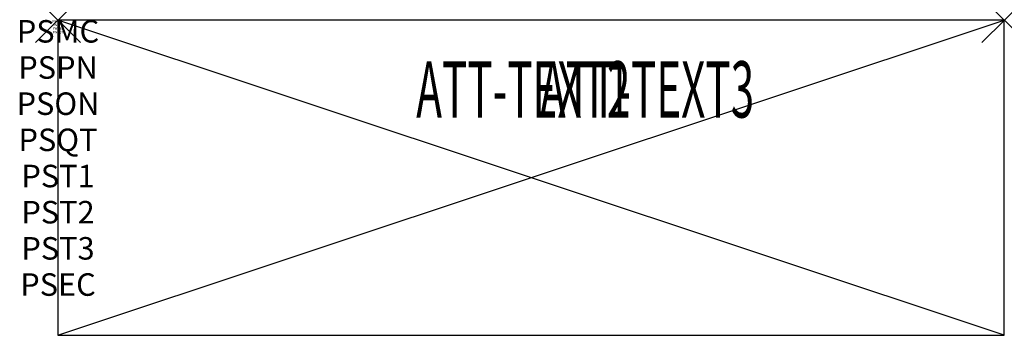
# Model space of a CAD drawing. Units: inches. Extents: x -1.7 to 42, y -14 to 0.
import ezdxf
from ezdxf.enums import TextEntityAlignment as Align

# ---------------------------------------------------------------- set-up
doc = ezdxf.new("R2010")
doc.units = ezdxf.units.IN
doc.header["$MEASUREMENT"] = 0
doc.header["$PDMODE"] = 3
doc.header["$PDSIZE"] = 1
for name, color, linetype in [('A-FURN-P-ATT', 7, 'Continuous'), ('A-FURN-P-STORAGE', 30, 'Continuous'), ('A-FURN-P-STORAGE-ATTTEXT1', 30, 'Continuous'), ('A-FURN-P-STORAGE-ATTTEXT2', 30, 'Continuous'), ('A-FURN-P-STORAGE-ATTTEXT3', 30, 'Continuous')]:
    doc.layers.add(name, color=color, linetype=linetype)
doc.styles.get("Standard").update_dxf_attribs({"font": 'arial.ttf'})

msp = doc.modelspace()

# ---------------------------------------------------------------- linework, layer by layer
at = {"layer": 'A-FURN-P-STORAGE'}
for p, q in [((0, 0), (0, -14)), ((42, 0), (0, 0)), ((0, -14), (42, 0)), ((42, -14), (0, 0)), ((42, -14), (42, 0)), ((0, -14), (42, -14))]:
    msp.add_line(p, q, dxfattribs=at)
for p in [(0, 0), (42, 0)]:
    msp.add_point(p, dxfattribs=at)

# ---------------------------------------------------------------- texts
at = {"layer": 'A-FURN-P-ATT', "flags": 1}
for tag, text, height, p in [('PSMC', 'FFC', 1, (0, 0)), ('FWDMC', 'FFC', 0.1, (0, 0)), ('FWDPN', 'GSS1421429WN', 0.1, (0, -0.161)), ('FWDSX', 'LAM SHELF', 0.1, (0, -0.321)), ('FWDQT', '1', 0.1, (0, -0.482)), ('PSPN', 'GSS1421429WN', 1, (0, -1.606)), ('PSON', '.', 1, (0, -3.213)), ('PSQT', '1', 1, (0, -4.819)), ('PST1', '.', 1, (0, -6.426)), ('PST2', '.', 1, (0, -8.032)), ('PST3', '.', 1, (0, -9.638)), ('PSEC', '.', 1, (0, -11.245))]:
    msp.add_attdef(tag, text=text, height=height, dxfattribs=at).set_placement(p, align=Align.TOP_CENTER)
at = {"layer": 'A-FURN-P-STORAGE-ATTTEXT1', "width": 0.55}
msp.add_attdef('ATT-TEXT1', text='GSS1481429WN', height=2.5, dxfattribs=at).set_placement((20.653, -4.329), align=Align.CENTER)
at = {"layer": 'A-FURN-P-STORAGE-ATTTEXT2', "width": 0.55}
msp.add_attdef('ATT-TEXT2', text='48x14', height=2.5, dxfattribs=at).set_placement((20.653, -4.329), align=Align.CENTER)
at = {"layer": 'A-FURN-P-STORAGE-ATTTEXT3', "width": 0.55}
msp.add_attdef('ATT-TEXT3', text='21H', height=2.5, dxfattribs=at).set_placement((30.898, -4.329), align=Align.RIGHT)

doc.saveas('drawing.dxf')
